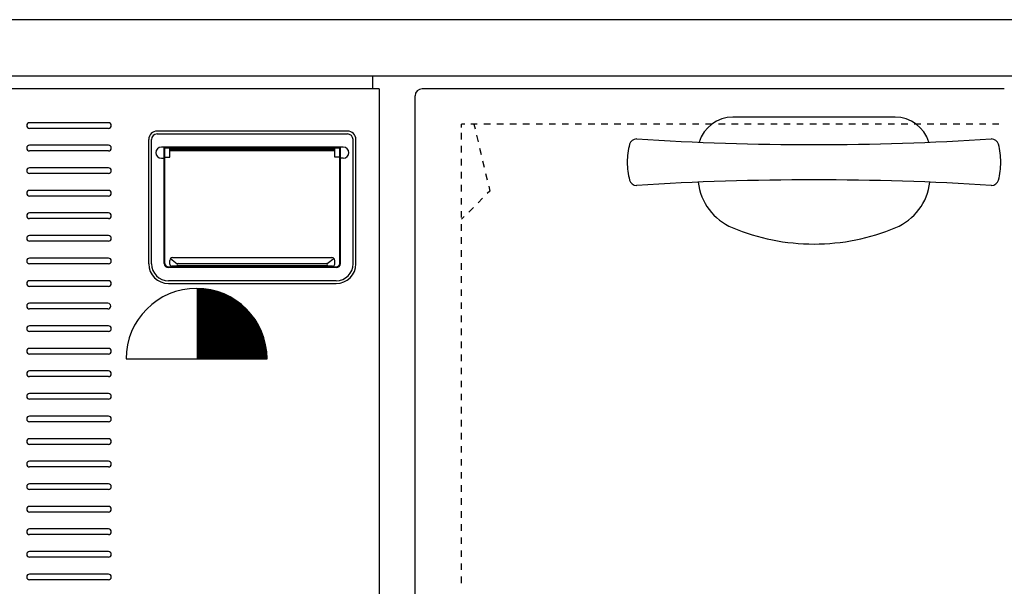
# Model space of a CAD drawing. Extents: x -2900 to 82854, y -900 to 39626.
# Drawn here: x 68612 to 69311, y 19501 to 19903 of the extents above; entities that cross this region are included whole.
import ezdxf

# ---------------------------------------------------------------- set-up
doc = ezdxf.new("R2010")
doc.units = 0
for name, color, linetype in [('POW-OUTLET', 6, 'CONTINUOUS'), ('SYM-050', 6, 'CONTINUOUS'), ('SYM-ATT', 2, 'CONTINUOUS'), ('SYM-FILL', 133, 'CONTINUOUS'), ('SYM-TEXT', 7, 'CONTINUOUS'), ('X-ARC-ELEV', 11, 'CONTINUOUS'), ('X-XREF', 7, 'CONTINUOUS')]:
    doc.layers.add(name, color=color, linetype=linetype)
doc.styles.add('EDG', font='edg.shx', dxfattribs={"width": 0.9})

# ---------------------------------------------------------------- blocks, each defined once
blk = doc.blocks.new('A$C569ee1c4')
at = {"layer": 'X-ARC-ELEV'}
for p, q in [((16317.52, 15077.94), (15117.52, 15077.94)), ((16317.52, 15037.94), (15117.52, 15037.94)), ((15387.52, 15028.94), (15387.52, 15037.94)), ((15392.02, 15028.94), (15122.02, 15028.94)), ((15392.02, 15028.94), (15392.02, 14406.44)), ((15835.52, 15028.94), (15422.52, 15028.94)), ((15417.52, 14410.94), (15417.52, 15023.94)), ((15200.02, 15004.94), (15144.02, 15004.94)), ((15452.92, 15003.94), (15450.52, 15003.94)), ((15450.52, 15001.54), (15450.52, 15003.94)), ((15461.67, 15003.94), (15457.02, 15003.94)), ((15459.22, 15003.94), (15460.07, 15000.49)), ((15470.92, 15003.94), (15466.27, 15003.94)), ((15480.17, 15003.94), (15475.52, 15003.94)), ((15489.42, 15003.94), (15484.82, 15003.94)), ((15498.67, 15003.94), (15494.07, 15003.94)), ((15507.92, 15003.94), (15503.32, 15003.94)), ((15517.17, 15003.94), (15512.57, 15003.94)), ((15526.42, 15003.94), (15521.82, 15003.94)), ((15535.67, 15003.94), (15531.07, 15003.94)), ((15544.92, 15003.94), (15540.32, 15003.94)), ((15554.17, 15003.94), (15549.57, 15003.94)), ((15563.42, 15003.94), (15558.82, 15003.94)), ((15572.67, 15003.94), (15568.07, 15003.94)), ((15581.92, 15003.94), (15577.32, 15003.94)), ((15591.17, 15003.94), (15586.57, 15003.94)), ((15600.42, 15003.94), (15595.82, 15003.94)), ((15609.67, 15003.94), (15605.07, 15003.94)), ((15618.92, 15003.94), (15614.32, 15003.94)), ((15628.17, 15003.94), (15623.57, 15003.94)), ((15637.42, 15003.94), (15632.82, 15003.94)), ((15646.67, 15003.94), (15642.07, 15003.94)), ((15758.02, 15008.94), (15643.02, 15008.94)), ((15655.92, 15003.94), (15651.32, 15003.94)), ((15665.17, 15003.94), (15660.57, 15003.94)), ((15674.42, 15003.94), (15669.82, 15003.94)), ((15683.67, 15003.94), (15679.07, 15003.94)), ((15692.92, 15003.94), (15688.32, 15003.94)), ((15702.17, 15003.94), (15697.57, 15003.94)), ((15711.47, 15003.94), (15706.82, 15003.94)), ((15720.72, 15003.94), (15716.07, 15003.94)), ((15729.97, 15003.94), (15725.32, 15003.94)), ((15739.22, 15003.94), (15734.57, 15003.94)), ((15748.47, 15003.94), (15743.82, 15003.94)), ((15757.72, 15003.94), (15753.07, 15003.94)), ((15766.97, 15003.94), (15762.32, 15003.94)), ((15776.22, 15003.94), (15771.57, 15003.94)), ((15785.47, 15003.94), (15780.82, 15003.94)), ((15794.72, 15003.94), (15790.07, 15003.94)), ((15803.97, 15003.94), (15799.32, 15003.94)), ((15813.22, 15003.94), (15808.57, 15003.94)), ((15822.47, 15003.94), (15817.82, 15003.94)), ((15831.72, 15003.94), (15827.07, 15003.94)), ((15200.02, 15000.94), (15144.02, 15000.94)), ((15369.52, 14998.94), (15234.52, 14998.94)), ((15234.52, 14996.94), (15369.52, 14996.94)), ((15450.52, 14993.14), (15450.52, 14997.79)), ((15228.52, 14904.94), (15228.52, 14992.94)), ((15230.52, 14904.94), (15230.52, 14992.94)), ((15373.52, 14904.94), (15373.52, 14992.94)), ((15375.52, 14904.94), (15375.52, 14992.94)), ((15461.12, 14995.99), (15462.22, 14991.49)), ((15574.52, 14993.39), (15574.82, 14993.39)), ((15826.22, 14993.39), (15826.52, 14993.39)), ((15200.02, 14988.94), (15144.02, 14988.94)), ((15200.02, 14984.94), (15144.02, 14984.94)), ((15366.52, 14987.69), (15237.52, 14987.69)), ((15239.52, 14905.19), (15239.52, 14987.69)), ((15239.82, 14985.69), (15239.52, 14985.69)), ((15240.02, 14987.19), (15364.02, 14987.19)), ((15240.02, 14905.19), (15240.02, 14987.19)), ((15243.52, 14980.39), (15243.52, 14987.19)), ((15360.52, 14986.69), (15243.52, 14986.69)), ((15360.52, 14985.69), (15243.52, 14985.69)), ((15243.52, 14985.19), (15360.52, 14985.19)), ((15360.52, 14980.39), (15360.52, 14987.19)), ((15364.02, 14905.19), (15364.02, 14987.19)), ((15364.22, 14985.69), (15364.52, 14985.69)), ((15364.52, 14905.19), (15364.52, 14987.69)), ((15450.52, 14983.89), (15450.52, 14988.54)), ((15463.27, 14986.99), (15464.32, 14982.49)), ((15237.52, 14979.69), (15239.52, 14979.69)), ((15239.82, 14981.69), (15239.52, 14981.69)), ((15240.02, 14980.39), (15243.52, 14980.39)), ((15364.02, 14980.39), (15360.52, 14980.39)), ((15364.22, 14981.69), (15364.52, 14981.69)), ((15366.52, 14979.69), (15364.52, 14979.69)), ((15450.52, 14974.64), (15450.52, 14979.29)), ((15465.42, 14977.99), (15466.47, 14973.49)), ((15200.02, 14972.94), (15144.02, 14972.94)), ((15200.02, 14968.94), (15144.02, 14968.94)), ((15239.52, 14972.69), (15239.52, 14975.69)), ((15239.52, 14975.69), (15240.02, 14975.69)), ((15239.52, 14972.69), (15240.02, 14972.69)), ((15364.52, 14975.69), (15364.02, 14975.69)), ((15364.52, 14972.69), (15364.02, 14972.69)), ((15364.52, 14972.69), (15364.52, 14975.69)), ((15450.52, 14965.39), (15450.52, 14970.04)), ((15467.57, 14968.99), (15468.62, 14964.49)), ((15200.02, 14956.94), (15144.02, 14956.94)), ((15450.52, 14956.14), (15450.52, 14960.79)), ((15470.52, 14956.49), (15468.72, 14954.69)), ((15469.72, 14959.99), (15470.52, 14956.49)), ((15574.82, 14960.49), (15574.52, 14960.49)), ((15826.52, 14960.49), (15826.22, 14960.49)), ((15200.02, 14952.94), (15144.02, 14952.94)), ((15450.52, 14946.89), (15450.52, 14951.54)), ((15465.42, 14951.44), (15462.17, 14948.14)), ((15200.02, 14940.94), (15144.02, 14940.94)), ((15450.52, 14937.64), (15450.52, 14942.29)), ((15458.87, 14944.89), (15455.62, 14941.59)), ((15200.02, 14936.94), (15144.02, 14936.94)), ((15452.37, 14938.34), (15450.52, 14936.49)), ((15450.52, 14928.39), (15450.52, 14933.04)), ((15200.02, 14924.94), (15144.02, 14924.94)), ((15200.02, 14920.94), (15144.02, 14920.94)), ((15450.52, 14919.14), (15450.52, 14923.79)), ((15450.52, 14909.89), (15450.52, 14914.54)), ((15200.02, 14908.94), (15144.02, 14908.94)), ((15243.52, 14904.69), (15243.52, 14907.34)), ((15243.92, 14908.59), (15248.82, 14904.79)), ((15245.52, 14909.34), (15358.52, 14909.34)), ((15360.12, 14908.59), (15355.22, 14904.79)), ((15360.52, 14904.69), (15360.52, 14907.34)), ((15200.02, 14904.94), (15144.02, 14904.94)), ((15242.52, 14902.69), (15361.52, 14902.69)), ((15361.52, 14902.19), (15242.52, 14902.19)), ((15359.02, 14903.19), (15245.02, 14903.19)), ((15248.77, 14903.69), (15355.27, 14903.69)), ((15249.62, 14905.19), (15354.42, 14905.19)), ((15450.52, 14900.64), (15450.52, 14905.29)), ((15200.02, 14892.94), (15144.02, 14892.94)), ((15361.52, 14892.94), (15242.52, 14892.94)), ((15450.52, 14891.39), (15450.52, 14896.04)), ((15200.02, 14888.94), (15144.02, 14888.94)), ((15242.52, 14890.94), (15361.52, 14890.94)), ((15450.52, 14882.14), (15450.52, 14886.79)), ((15199.62, 14876.94), (15144.02, 14876.94)), ((15199.62, 14872.94), (15144.02, 14872.94)), ((15450.52, 14872.89), (15450.52, 14877.54)), ((15450.52, 14863.64), (15450.52, 14868.29)), ((15200.02, 14860.94), (15144.02, 14860.94)), ((15450.52, 14854.39), (15450.52, 14859.04)), ((15200.02, 14856.94), (15144.02, 14856.94)), ((15200.02, 14844.94), (15144.02, 14844.94)), ((15450.52, 14845.14), (15450.52, 14849.79)), ((15200.02, 14840.94), (15144.02, 14840.94)), ((15450.52, 14835.89), (15450.52, 14840.54)), ((15450.52, 14826.64), (15450.52, 14831.29)), ((15200.02, 14828.94), (15144.02, 14828.94)), ((15200.02, 14824.94), (15144.02, 14824.94)), ((15450.52, 14817.39), (15450.52, 14822.04)), ((15200.02, 14812.94), (15144.02, 14812.94)), ((15200.02, 14808.94), (15144.02, 14808.94)), ((15450.52, 14808.14), (15450.52, 14812.79)), ((15450.52, 14798.89), (15450.52, 14803.54)), ((15200.02, 14796.94), (15144.02, 14796.94)), ((15450.52, 14789.64), (15450.52, 14794.29)), ((15200.02, 14792.94), (15144.02, 14792.94)), ((15200.02, 14780.94), (15144.02, 14780.94)), ((15450.52, 14780.39), (15450.52, 14784.99)), ((15200.02, 14776.94), (15144.02, 14776.94)), ((15450.52, 14771.14), (15450.52, 14775.74)), ((15450.52, 14761.89), (15450.52, 14766.49)), ((15200.02, 14764.94), (15144.02, 14764.94)), ((15200.02, 14760.94), (15144.02, 14760.94)), ((15450.52, 14752.64), (15450.52, 14757.24)), ((15200.02, 14748.94), (15144.02, 14748.94)), ((15450.52, 14743.39), (15450.52, 14747.99)), ((15200.02, 14744.94), (15144.02, 14744.94)), ((15450.52, 14734.14), (15450.52, 14738.74)), ((15200.02, 14732.94), (15144.02, 14732.94)), ((15200.02, 14728.94), (15144.02, 14728.94)), ((15450.52, 14724.89), (15450.52, 14729.49)), ((15450.52, 14715.64), (15450.52, 14720.24)), ((15200.02, 14716.94), (15144.02, 14716.94)), ((15200.02, 14712.94), (15144.02, 14712.94)), ((15450.52, 14706.39), (15450.52, 14710.99)), ((15200.02, 14700.94), (15144.02, 14700.94)), ((15200.02, 14696.94), (15144.02, 14696.94)), ((15450.52, 14697.14), (15450.52, 14701.74)), ((15450.52, 14687.89), (15450.52, 14692.49)), ((15200.02, 14684.94), (15144.02, 14684.94)), ((15450.52, 14678.64), (15450.52, 14683.24)), ((15200.02, 14680.94), (15144.02, 14680.94))]:
    blk.add_line(p, q, dxfattribs=at)
for centre, radius, start, end in [((15422.52, 15023.94), 5, 90.04687, 179.95313), ((15144.02, 15002.94), 2, 90.04687, 179.95313), ((15200.02, 15002.94), 2, 0.04687, 89.95313), ((15643.01, 14983.97), 24.98, 89.97244, 163.42208), ((15758.03, 14983.97), 24.98, 16.57792, 90.02756), ((15144.02, 15002.94), 2, 180.04687, 269.95313), ((15200.02, 15002.94), 2, 270.04687, 359.95313), ((15234.52, 14992.94), 6, 90.04687, 179.95313), ((15234.52, 14992.94), 4, 90.04687, 179.95313), ((15369.51, 14992.94), 6, 0.04687, 89.95313), ((15369.51, 14992.94), 4, 0.04687, 89.95313), ((15574.52, 14988.36), 5.03, 90.00444, 164.67461), ((15700.11, 16978.52), 1989.08, 266.38852, 270.01173), ((15700.93, 16978.52), 1989.08, 269.98827, 273.61148), ((15826.52, 14988.36), 5.03, 15.32539, 89.99556), ((15144.02, 14986.94), 2, 90.04687, 179.95313), ((15144.02, 14986.94), 2, 180.04687, 269.95313), ((15200.02, 14986.94), 2, 0.04687, 89.95313), ((15200.02, 14986.94), 2, 270.04687, 359.95313), ((15237.52, 14983.69), 4, 90.04687, 179.95313), ((15237.52, 14983.7), 4, 180.04687, 269.95313), ((15239.82, 14985.89), 0.2, 270.05728, 359.94272), ((15364.22, 14985.89), 0.2, 180.05728, 269.94272), ((15366.51, 14983.69), 4, 0.04687, 89.95313), ((15366.51, 14983.7), 4, 270.04687, 359.95313), ((15617.78, 14976.98), 49.76, 165.20351, 180.04896), ((15783.26, 14976.98), 49.76, 359.95104, 14.79649), ((15239.82, 14981.49), 0.2, 0.05728, 89.94272), ((15364.22, 14981.49), 0.2, 90.05728, 179.94272), ((15617.78, 14976.9), 49.76, 179.95104, 194.79649), ((15783.26, 14976.9), 49.76, 345.20351, 0.04896), ((15144.02, 14970.94), 2, 90.04687, 179.95313), ((15144.02, 14970.94), 2, 180.04687, 269.95313), ((15200.02, 14970.94), 2, 0.04687, 89.95313), ((15200.02, 14970.94), 2, 270.04687, 359.95313), ((15574.52, 14965.52), 5.03, 195.32539, 269.99556), ((15700.11, 12975.37), 1989.08, 89.98827, 93.61148), ((15657.97, 14967.43), 39.93, 186.74141, 247.3114), ((15700.93, 12975.37), 1989.08, 86.38852, 90.01173), ((15743.07, 14967.43), 39.93, 292.6886, 353.25859), ((15826.52, 14965.52), 5.03, 270.00444, 344.67461), ((15144.02, 14954.94), 2, 90.04687, 179.95313), ((15144.02, 14954.94), 2, 180.04687, 269.95313), ((15200.02, 14954.94), 2, 0.04687, 89.95313), ((15200.02, 14954.94), 2, 270.04687, 359.95313), ((15144.02, 14938.94), 2, 90.04687, 179.95313), ((15200.02, 14938.94), 2, 0.04687, 89.95313), ((15144.02, 14938.94), 2, 180.04687, 269.95313), ((15200.02, 14938.94), 2, 270.04687, 359.95313), ((15700.48, 15068.7), 149.76, 247.25113, 270.01495), ((15700.56, 15068.7), 149.76, 269.98505, 292.74887), ((15144.02, 14922.94), 2, 90.04687, 179.95313), ((15144.02, 14922.94), 2, 180.04687, 269.95313), ((15200.02, 14922.94), 2, 0.04687, 89.95313), ((15200.02, 14922.94), 2, 270.04687, 359.95313), ((15144.02, 14906.94), 2, 90.04687, 179.95313), ((15144.02, 14906.94), 2, 180.04687, 269.95313), ((15200.02, 14906.94), 2, 0.04687, 89.95313), ((15200.02, 14906.94), 2, 270.04687, 359.95313), ((15245.52, 14907.34), 2, 90.04687, 179.95313), ((15358.52, 14907.34), 2, 0.04687, 89.95313), ((15242.52, 14904.94), 14, 180, 270), ((15242.52, 14904.94), 12, 180, 270), ((15242.52, 14905.19), 3, 180.04687, 269.95313), ((15242.52, 14905.19), 2.5, 180.04502, 269.95498), ((15245.02, 14904.69), 1.5, 180.04687, 269.95313), ((15249.62, 14904.19), 1, 90.04687, 179.95313), ((15249.62, 14904.19), 1, 180.04687, 269.95313), ((15354.42, 14904.19), 1, 0.04687, 89.95313), ((15354.42, 14904.19), 1, 270.04687, 359.95313), ((15359.02, 14904.69), 1.5, 270.04687, 359.95313), ((15361.52, 14905.19), 3, 270.04687, 359.95313), ((15361.52, 14905.19), 2.5, 270.04502, 359.95498), ((15361.52, 14904.94), 14, 270, 0), ((15361.52, 14904.94), 12, 270, 0), ((15144.02, 14890.94), 2, 90.04687, 179.95313), ((15200.02, 14890.94), 2, 0.04687, 89.95313), ((15144.02, 14890.94), 2, 180.04687, 269.95313), ((15200.02, 14890.94), 2, 270.04687, 359.95313), ((15144.02, 14874.94), 2, 90.04687, 179.95313), ((15144.02, 14874.94), 2, 180.04687, 269.95313), ((15199.62, 14874.94), 2, 0.04687, 89.95313), ((15199.62, 14874.94), 2, 270.04687, 359.95313), ((15144.02, 14858.94), 2, 90.04687, 179.95313), ((15144.02, 14858.94), 2, 180.04687, 269.95313), ((15200.02, 14858.94), 2, 0.04687, 89.95313), ((15200.02, 14858.94), 2, 270.04687, 359.95313), ((15144.02, 14842.94), 2, 90.04687, 179.95313), ((15200.02, 14842.94), 2, 0.04687, 89.95313), ((15144.02, 14842.94), 2, 180.04687, 269.95313), ((15200.02, 14842.94), 2, 270.04687, 359.95313), ((15144.02, 14826.94), 2, 90.04687, 179.95313), ((15144.02, 14826.94), 2, 180.04687, 269.95313), ((15200.02, 14826.94), 2, 0.04687, 89.95313), ((15200.02, 14826.94), 2, 270.04687, 359.95313), ((15144.02, 14810.94), 2, 90.04687, 179.95313), ((15144.02, 14810.94), 2, 180.04687, 269.95313), ((15200.02, 14810.94), 2, 0.04687, 89.95313), ((15200.02, 14810.94), 2, 270.04687, 359.95313), ((15144.02, 14794.94), 2, 90.04687, 179.95313), ((15144.02, 14794.94), 2, 180.04687, 269.95313), ((15200.02, 14794.94), 2, 0.04687, 89.95313), ((15200.02, 14794.94), 2, 270.04687, 359.95313), ((15144.02, 14778.94), 2, 90.04687, 179.95313), ((15200.02, 14778.94), 2, 0.04687, 89.95313), ((15144.02, 14778.94), 2, 180.04687, 269.95313), ((15200.02, 14778.94), 2, 270.04687, 359.95313), ((15144.02, 14762.94), 2, 90.04687, 179.95313), ((15144.02, 14762.94), 2, 180.04687, 269.95313), ((15200.02, 14762.94), 2, 0.04687, 89.95313), ((15200.02, 14762.94), 2, 270.04687, 359.95313), ((15144.02, 14746.94), 2, 90.04687, 179.95313), ((15144.02, 14746.94), 2, 180.04687, 269.95313), ((15200.02, 14746.94), 2, 0.04687, 89.95313), ((15200.02, 14746.94), 2, 270.04687, 359.95313), ((15144.02, 14730.94), 2, 90.04687, 179.95313), ((15200.02, 14730.94), 2, 0.04687, 89.95313), ((15144.02, 14730.94), 2, 180.04687, 269.95313), ((15200.02, 14730.94), 2, 270.04687, 359.95313), ((15144.02, 14714.94), 2, 90.04687, 179.95313), ((15144.02, 14714.94), 2, 180.04687, 269.95313), ((15200.02, 14714.94), 2, 0.04687, 89.95313), ((15200.02, 14714.94), 2, 270.04687, 359.95313), ((15144.02, 14698.94), 2, 90.04687, 179.95313), ((15144.02, 14698.94), 2, 180.04687, 269.95313), ((15200.02, 14698.94), 2, 0.04687, 89.95313), ((15200.02, 14698.94), 2, 270.04687, 359.95313), ((15144.02, 14682.94), 2, 90.04687, 179.95313), ((15144.02, 14682.94), 2, 180.04687, 269.95313), ((15200.02, 14682.94), 2, 0.04687, 89.95313), ((15200.02, 14682.94), 2, 270.04687, 359.95313)]:
    blk.add_arc(centre, radius, start, end, dxfattribs=at)
blk = doc.blocks.new('GPO-SING')
at = {"layer": 'SYM-050', "color": 0, "linetype": 'ByBlock'}
blk.add_lwpolyline([(-200, 0), (200, 0, 1)], format="xyb", close=True, dxfattribs=at)
at = {"layer": 'SYM-FILL', "color": 133, "linetype": 'ByBlock', "const_width": 200}
blk.add_lwpolyline([(100, 0, 0.414214), (0, 100, 0.414214)], format="xyb", dxfattribs=at)
at = {"layer": 'SYM-ATT', "linetype": 'ByBlock', "style": 'EDG', "width": 0.9}
for tag, p in [('EQUIP', (200, 1100)), ('TYPE', (200, 800)), ('MOUNT', (200, 500)), ('RATING', (200, 200))]:
    blk.add_attdef(tag, p, '', height=200, dxfattribs=at)
at = {"layer": 'SYM-ATT', "color": 255, "linetype": 'ByBlock', "style": 'EDG', "width": 0.9}
for tag, flags in [('CHAN', 3), ('NAME', 3), ('ID', 9)]:
    blk.add_attdef(tag, (0, 0), '', height=200, dxfattribs=dict(at, flags=flags))
at = {"layer": 'SYM-TEXT', "color": 255, "linetype": 'ByBlock', "style": 'EDG', "width": 0.9, "flags": 3}
blk.add_attdef('TEXT', (0, 0), '', height=200, dxfattribs=at)

msp = doc.modelspace()

# ---------------------------------------------------------------- block references
at = {"layer": 'POW-OUTLET', "xscale": 0.25, "yscale": 0.25, "zscale": 0.25}
msp.add_blockref('GPO-SING', (68737.5, 19662.5), dxfattribs=at)
at = {"layer": 'X-XREF'}
msp.add_blockref('A$C569ee1c4', (53475, 4825), dxfattribs=at)

doc.saveas('drawing.dxf')
